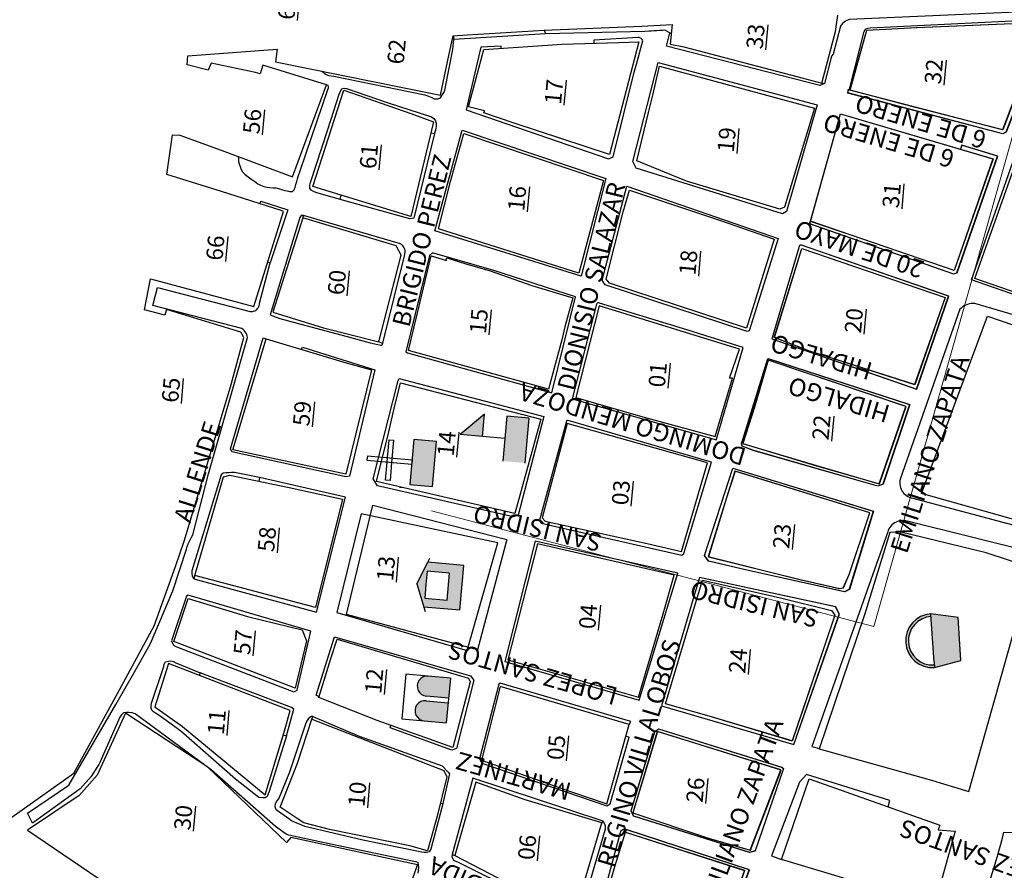
# Model space of a CAD drawing. Units: metres. Extents: x 663899 to 707029, y 2262845 to 2277289.
# Drawn here: x 702370 to 702786, y 2263458 to 2263817 of the extents above; entities that cross this region are included whole.
import ezdxf

# ---------------------------------------------------------------- set-up
doc = ezdxf.new("R2010")
doc.units = ezdxf.units.M
doc.header["$MEASUREMENT"] = 0
for name, color, linetype in [('A', 1, 'Continuous'), ('BANQUETAS', 1, 'Continuous'), ('LINEA', 7, 'Continuous'), ('NOMBRES_CALLES', 150, 'Continuous'), ('P2M-MANZ', 11, 'Continuous'), ('P3M-MANZ', 90, 'Continuous'), ('POLIGONOS_MANZANAS', 47, 'Continuous'), ('T2C-CAMI', 131, 'Continuous'), ('U2B-BANQ', 73, 'Continuous'), ('U3B-BANQ', 1, 'Continuous')]:
    doc.layers.add(name, color=color, linetype=linetype)

msp = doc.modelspace()

# ---------------------------------------------------------------- hatches: boundary and pattern name
for points in [[(702556.042, 2263642.214), (702565.503, 2263641.354), (702566.353, 2263650.816)], [(702575.814, 2263649.957), (702574.114, 2263631.033), (702583.576, 2263630.183), (702585.278, 2263649.125)], [(702546.059, 2263639.241), (702536.595, 2263640.073), (702534.895, 2263621.149), (702544.357, 2263620.299)]]:
    msp.add_hatch(color=1).paths.add_polyline_path(points)
h = msp.add_hatch(color=1)
h.paths.add_polyline_path([(702555.918, 2263568.018), (702557.618, 2263586.942), (702542.477, 2263588.285), (702537.843, 2263579.172), (702540.779, 2263569.378)])
h.paths.add_polyline_path([(702550.579, 2263572.295), (702551.594, 2263583.65), (702542.132, 2263584.496), (702541.628, 2263578.834), (702541.118, 2263573.157)], flags=16)
h = msp.add_hatch(color=1)
h.paths.add_polyline_path([(702550.374, 2263520.468), (702551.145, 2263528.98), (702541.673, 2263529.831, 0.999033), (702540.909, 2263521.323)])
h.paths.add_polyline_path([(702542.613, 2263540.245, 1), (702541.842, 2263531.723), (702551.316, 2263530.872), (702552.087, 2263539.387)])
at = {"layer": 'A'}
h = msp.add_hatch(color=1, dxfattribs=at)
h.paths.add_polyline_path([(702754.832, 2263566.525), (702754.983, 2263564.25), (702756.156, 2263546.056), (702756.303, 2263543.781), (702767.533, 2263546.79), (702766.358, 2263564.992)])
h.paths.add_polyline_path([(702754.907, 2263565.388), (702754.832, 2263566.525, 0.9998187), (702756.303, 2263543.781), (702756.23, 2263544.919, -0.9998991)])

# ---------------------------------------------------------------- linework, layer by layer
at = {"color": 1}
for p, q in [((702566.353, 2263650.816), (702556.042, 2263642.214)), ((702565.503, 2263641.354), (702566.353, 2263650.816)), ((702575.814, 2263649.957), (702574.114, 2263631.033)), ((702585.278, 2263649.125), (702575.814, 2263649.957)), ((702583.576, 2263630.183), (702585.278, 2263649.125)), ((702525.421, 2263632.493), (702526.101, 2263640.06)), ((702526.101, 2263640.06), (702527.994, 2263639.892)), ((702527.994, 2263639.892), (702527.142, 2263630.413)), ((702536.595, 2263640.073), (702534.895, 2263621.149)), ((702546.059, 2263639.241), (702536.595, 2263640.073)), ((702544.357, 2263620.299), (702546.059, 2263639.241)), ((702574.964, 2263640.495), (702556.042, 2263642.214)), ((702516.905, 2263633.258), (702516.733, 2263631.348)), ((702516.733, 2263631.348), (702535.659, 2263629.648)), ((702516.905, 2263633.258), (702535.83, 2263631.558)), ((702524.569, 2263623.01), (702525.25, 2263630.583)), ((702525.25, 2263630.583), (702525.421, 2263632.493)), ((702526.196, 2263630.498), (702527.142, 2263630.413)), ((702527.142, 2263630.413), (702526.462, 2263622.844)), ((702535.83, 2263631.558), (702535.66, 2263629.665)), ((702526.462, 2263622.844), (702524.569, 2263623.01)), ((702532.347, 2263619.715), (702530.454, 2263619.881)), ((702534.895, 2263621.149), (702544.357, 2263620.299)), ((702542.477, 2263588.285), (702543.338, 2263589.979)), ((702537.843, 2263579.172), (702542.477, 2263588.285)), ((702542.132, 2263584.496), (702541.628, 2263578.834)), ((702551.594, 2263583.65), (702542.132, 2263584.496)), ((702557.618, 2263586.942), (702542.477, 2263588.285)), ((702555.918, 2263568.018), (702557.618, 2263586.942)), ((702550.579, 2263572.295), (702551.594, 2263583.65)), ((702537.843, 2263579.172), (702540.779, 2263569.378)), ((702541.628, 2263578.834), (702541.118, 2263573.157)), ((702541.118, 2263573.157), (702550.579, 2263572.295)), ((702540.779, 2263569.378), (702541.324, 2263567.558)), ((702555.918, 2263568.018), (702540.779, 2263569.378)), ((702533.152, 2263541.102), (702531.451, 2263522.178)), ((702552.075, 2263539.389), (702533.152, 2263541.102)), ((702550.374, 2263520.468), (702552.087, 2263539.387)), ((702551.31, 2263530.873), (702541.848, 2263531.723)), ((702541.678, 2263529.831), (702551.14, 2263528.981)), ((702531.451, 2263522.178), (702550.374, 2263520.468))]:
    msp.add_line(p, q, dxfattribs=at)
at = {"lineweight": 20}
msp.add_lwpolyline([(702544.035, 2263610.047), (702730.802, 2263561.184), (702872.632, 2264063.026), (702898.858, 2264600.59), (702922.844, 2264974.227), (702962.88, 2265390.932), (703101.526, 2265766.22), (703426.95, 2266537.932), (703559.057, 2266827.965), (703785.466, 2266798.712), (703796.481, 2266859.156)], dxfattribs=at)
at = {"color": 1}
for centre, radius, start, end in [((702542.228, 2263535.984), 4.278, 84.82743, 264.90626), ((702541.295, 2263525.577), 4.271, 84.81143, 264.86432)]:
    msp.add_arc(centre, radius, start, end, dxfattribs=at)
at = {"layer": 'A', "color": 1}
for p, q in [((702754.983, 2263564.25), (702754.832, 2263566.525)), ((702766.358, 2263564.992), (702754.832, 2263566.525)), ((702756.156, 2263546.056), (702754.983, 2263564.25)), ((702767.533, 2263546.79), (702766.358, 2263564.992)), ((702756.156, 2263546.056), (702756.303, 2263543.781)), ((702756.303, 2263543.781), (702767.533, 2263546.79))]:
    msp.add_line(p, q, dxfattribs=at)
for radius, start, end in [(11.396, 93.71163, 273.71162), (10.256, 93.70239, 273.70239)]:
    msp.add_arc((702755.569, 2263555.153), radius, start, end, dxfattribs=at)
at = {"layer": 'BANQUETAS'}
for points in [[(703011.22, 2263630.391), (703009.376, 2263624.678), (703002.243, 2263626.974), (702960.091, 2263642.79), (702822.555, 2263690.029), (702771.942, 2263707.556), (702804.219, 2263799.406), (702814.404, 2263828.063), (702818.68, 2263826.19)], [(703011.22, 2263630.391), (703009.376, 2263624.678), (703002.243, 2263626.974), (702960.091, 2263642.79), (702822.555, 2263690.029), (702771.942, 2263707.556), (702804.219, 2263799.406), (702814.404, 2263828.063), (702818.68, 2263826.19)], [(702800.402, 2263813.104), (702803.121, 2263812.823), (702786.496, 2263769.989), (702785.15, 2263769.216), (702719.711, 2263786.466), (702720.068, 2263788.103), (702720.398, 2263788.037)], [(702800.402, 2263813.104), (702803.121, 2263812.823), (702786.496, 2263769.989), (702785.15, 2263769.216), (702719.711, 2263786.466), (702720.068, 2263788.103), (702720.398, 2263788.037)], [(702703.956, 2263732.268), (702703.493, 2263731.306), (702764.316, 2263710.149), (702765.81, 2263710.559), (702782.989, 2263759.734), (702767.771, 2263764.394), (702767.297, 2263762.709)], [(702703.956, 2263732.268), (702703.493, 2263731.306), (702764.316, 2263710.149), (702765.81, 2263710.559), (702782.989, 2263759.734), (702767.771, 2263764.394), (702767.297, 2263762.709)], [(702762.331, 2263700.672), (702700.195, 2263722.202), (702699.938, 2263722.226), (702699.686, 2263722.171), (702699.462, 2263722.043), (702699.286, 2263721.854), (702699.176, 2263721.62), (702687.683, 2263682.714), (702748.82, 2263661.343), (702762.331, 2263700.672)], [(702762.331, 2263700.672), (702700.195, 2263722.202), (702699.938, 2263722.226), (702699.686, 2263722.171), (702699.462, 2263722.043), (702699.286, 2263721.854), (702699.176, 2263721.62), (702687.683, 2263682.714), (702748.82, 2263661.343), (702762.331, 2263700.672)], [(702814.021, 2263685.598), (702773.327, 2263697.535), (702772.559, 2263697.56), (702771.793, 2263697.51), (702771.036, 2263697.382), (702770.295, 2263697.18), (702769.577, 2263696.903), (702768.892, 2263696.556), (702768.244, 2263696.143), (702767.642, 2263695.667), (702767.09, 2263695.132), (702741.89, 2263623.332), (702741.755, 2263622.63), (702741.7, 2263621.918), (702741.723, 2263621.204), (702741.824, 2263620.496), (702742.004, 2263619.804), (702742.26, 2263619.137), (702742.587, 2263618.502), (702742.983, 2263617.907), (702743.444, 2263617.36), (702743.96, 2263616.867), (702744.529, 2263616.435), (702745.142, 2263616.067), (702745.793, 2263615.771), (702746.471, 2263615.548), (702747.171, 2263615.402), (702793.058, 2263603.081)], [(702814.021, 2263685.598), (702773.327, 2263697.535), (702772.559, 2263697.56), (702771.793, 2263697.51), (702771.036, 2263697.382), (702770.295, 2263697.18), (702769.577, 2263696.903), (702768.892, 2263696.556), (702768.244, 2263696.143), (702767.642, 2263695.667), (702767.09, 2263695.132), (702741.89, 2263623.332), (702741.755, 2263622.63), (702741.7, 2263621.918), (702741.723, 2263621.204), (702741.824, 2263620.496), (702742.004, 2263619.804), (702742.26, 2263619.137), (702742.587, 2263618.502), (702742.983, 2263617.907), (702743.444, 2263617.36), (702743.96, 2263616.867), (702744.529, 2263616.435), (702745.142, 2263616.067), (702745.793, 2263615.771), (702746.471, 2263615.548), (702747.171, 2263615.402), (702793.058, 2263603.081)], [(702734.577, 2263621.325), (702732.433, 2263620.432), (702679.714, 2263635.578), (702675.134, 2263637.326), (702674.827, 2263638.358), (702686.023, 2263674.345), (702745.846, 2263654.907), (702734.577, 2263621.325)], [(702734.577, 2263621.325), (702732.433, 2263620.432), (702679.714, 2263635.578), (702675.134, 2263637.326), (702674.827, 2263638.358), (702686.023, 2263674.345), (702745.846, 2263654.907), (702734.577, 2263621.325)], [(702671.206, 2263628.058), (702730.498, 2263609.825), (702720.368, 2263576.862), (702718.39, 2263575.763), (702677.07, 2263585.007), (702660.973, 2263588.728), (702659.226, 2263591.193), (702671.206, 2263628.058)], [(702671.206, 2263628.058), (702730.498, 2263609.825), (702720.368, 2263576.862), (702718.39, 2263575.763), (702677.07, 2263585.007), (702660.973, 2263588.728), (702659.226, 2263591.193), (702671.206, 2263628.058)], [(702797.431, 2263585.968), (702799.131, 2263592.132), (702744.302, 2263605.84), (702744.023, 2263605.822), (702743.525, 2263605.85), (702742.824, 2263605.884), (702742.124, 2263605.842), (702741.432, 2263605.724), (702740.757, 2263605.533), (702740.108, 2263605.27), (702739.49, 2263604.938), (702738.911, 2263604.541), (702738.379, 2263604.085), (702737.899, 2263603.573), (702737.477, 2263603.013), (702737.119, 2263602.41), (702736.826, 2263601.772), (702736.606, 2263601.107), (702704.619, 2263510.517), (702706.773, 2263509.885), (702707.671, 2263509.449)], [(702797.431, 2263585.968), (702799.131, 2263592.132), (702744.302, 2263605.84), (702744.023, 2263605.822), (702743.525, 2263605.85), (702742.824, 2263605.884), (702742.124, 2263605.842), (702741.432, 2263605.724), (702740.757, 2263605.533), (702740.108, 2263605.27), (702739.49, 2263604.938), (702738.911, 2263604.541), (702738.379, 2263604.085), (702737.899, 2263603.573), (702737.477, 2263603.013), (702737.119, 2263602.41), (702736.826, 2263601.772), (702736.606, 2263601.107), (702704.619, 2263510.517), (702706.773, 2263509.885), (702707.671, 2263509.449)], [(702696.902, 2263511.343), (702716.137, 2263566.403), (702714.604, 2263569.466), (702657.127, 2263581.841), (702641.085, 2263527.704), (702696.902, 2263511.343)], [(702696.902, 2263511.343), (702716.137, 2263566.403), (702714.604, 2263569.466), (702657.127, 2263581.841), (702641.085, 2263527.704), (702696.902, 2263511.343)], [(702691.789, 2263501.73), (702692.557, 2263501.248), (702680.595, 2263466.475), (702680.559, 2263466.358), (702678.309, 2263465.706), (702629.314, 2263481.124), (702628.23, 2263483.348), (702638.211, 2263516.765), (702639.784, 2263517.903), (702691.789, 2263501.73)], [(702691.789, 2263501.73), (702692.557, 2263501.248), (702680.595, 2263466.475), (702680.559, 2263466.358), (702678.309, 2263465.706), (702629.314, 2263481.124), (702628.23, 2263483.348), (702638.211, 2263516.765), (702639.784, 2263517.903), (702691.789, 2263501.73)], [(702736.754, 2263485.046), (702737.433, 2263487.635), (702702.377, 2263498.684), (702699.35, 2263495.363), (702687.476, 2263464.279), (702691.796, 2263462.763)], [(702736.754, 2263485.046), (702737.433, 2263487.635), (702702.377, 2263498.684), (702699.35, 2263495.363), (702687.476, 2263464.279), (702691.796, 2263462.763)], [(702658.583, 2263412.929), (702660.999, 2263410.477), (702678.135, 2263458.379), (702626.082, 2263475.415), (702625.833, 2263474.351)], [(702658.583, 2263412.929), (702660.999, 2263410.477), (702678.135, 2263458.379), (702626.082, 2263475.415), (702625.833, 2263474.351)]]:
    msp.add_lwpolyline(points, dxfattribs=at)
at = {"layer": 'P2M-MANZ'}
msp.add_lwpolyline([(702373.455, 2263475.164), (702403.672, 2263454.579), (702409.277, 2263443.996), (702431.777, 2263400.249), (702491.761, 2263329.48)], dxfattribs=at)
at = {"layer": 'P3M-MANZ'}
for points in [[(702366.777, 2263480.653), (702392.96, 2263499.178), (702411.36, 2263532.916), (702426.871, 2263561.427), (702435.898, 2263586.547), (702439.723, 2263597.631), (702459.404, 2263663.4), (702464.685, 2263683.151), (702463.413, 2263685.426), (702432.115, 2263695.05), (702431.446, 2263692.666), (702422.85, 2263694.929), (702425.325, 2263708.006), (702469.041, 2263696.304), (702481.518, 2263736.408), (702480.476, 2263736.782), (702455.292, 2263744.899), (702432.232, 2263752.056), (702434.562, 2263768.8), (702437.754, 2263768.64), (702455.14, 2263762.336), (702485.359, 2263751.014), (702499.696, 2263789.927), (702472.737, 2263798.252), (702471.678, 2263794.58), (702469.608, 2263795.111), (702450.905, 2263798.995), (702449.648, 2263796.083), (702440.862, 2263798.427), (702441.173, 2263802.212), (702478.88, 2263804.961), (702478.129, 2263799.638), (702547.758, 2263785.541), (702551.244, 2263802.296), (702553.173, 2263810.61), (702558.992, 2263811), (702591.487, 2263812.992), (702632.847, 2263814.734), (702645.571, 2263815.336), (702644.757, 2263807.06), (702650.455, 2263805.92), (702698.188, 2263793.383), (702708.741, 2263790.675), (702714.526, 2263812.377), (702715.519, 2263819.361)], [(702727.775, 2263813.014), (702748.851, 2263814.113), (702799.395, 2263816.19), (702800.888, 2263814.304), (702790.259, 2263784.213), (702785.158, 2263770.873), (702748.877, 2263780.267), (702720.686, 2263787.596), (702727.775, 2263813.014)], [(702631.511, 2263808.091), (702619.183, 2263760.46), (702578.842, 2263773.681), (702566.018, 2263778.02), (702566.303, 2263778.993), (702559.63, 2263780.561), (702566.14, 2263804.828), (702599.114, 2263807.093), (702623.027, 2263807.827), (702631.511, 2263808.091)], [(702630.642, 2263757.836), (702635.581, 2263778.185), (702637.485, 2263785.518), (702640.281, 2263797.841), (702705.728, 2263780.08), (702693.074, 2263738.206), (702691.049, 2263737.382), (702651.623, 2263749.203), (702630.642, 2263757.836)], [(702544.809, 2263774.289), (702535.296, 2263734.26), (702493.903, 2263746.958), (702506.935, 2263787.618), (702535.215, 2263777.792), (702544.809, 2263774.289)], [(702716.691, 2263777.68), (702781.101, 2263758.626), (702764.69, 2263711.457), (702721.178, 2263726.356), (702704.014, 2263732.251), (702716.691, 2263777.68)], [(702557.571, 2263769.422), (702616.586, 2263749.537), (702606.22, 2263710.356), (702546.958, 2263729.145), (702552.014, 2263749.069), (702557.571, 2263769.422)], [(702688.706, 2263724.713), (702677.014, 2263687.124), (702619.069, 2263706.141), (702617.796, 2263707.892), (702624.847, 2263736.234), (702627.605, 2263745.405), (702665.536, 2263732.697), (702688.706, 2263724.713)], [(702531.178, 2263717.972), (702529.129, 2263721.962), (702489.639, 2263733.811), (702476.997, 2263693.882), (702498.448, 2263687.313), (702521.751, 2263681.343), (702531.178, 2263717.972)], [(702593.319, 2263661.366), (702534.224, 2263677.756), (702543.832, 2263717.76), (702550.252, 2263715.715), (702549.997, 2263715.855), (702550.402, 2263716.896), (702558.083, 2263714.429), (702568.798, 2263711.328), (702586.358, 2263705.219), (702603.597, 2263699.895), (702600.329, 2263687.729), (702598.944, 2263682.156), (702593.319, 2263661.366)], [(702688.767, 2263683.156), (702700.332, 2263720.8), (702760.874, 2263700.137), (702748.028, 2263663.286), (702703.359, 2263677.62), (702688.767, 2263683.156)], [(702663.714, 2263641.353), (702669.03, 2263659.408), (702671.006, 2263666.003), (702669.857, 2263666.093), (702673.956, 2263678.336), (702614.753, 2263696.635), (702604.92, 2263657.884), (702632.256, 2263649.981), (702663.714, 2263641.353)], [(702518.705, 2263669.592), (702507.845, 2263625.504), (702460.159, 2263635.808), (702474.141, 2263682.636), (702507.908, 2263672.502), (702518.705, 2263669.592)], [(702675.405, 2263638.494), (702706.536, 2263629.076), (702733.116, 2263621.408), (702744.347, 2263654.031), (702686.124, 2263673.589), (702680.322, 2263653.747), (702675.405, 2263638.494)], [(702530.947, 2263664.078), (702590.107, 2263648.741), (702579.102, 2263608.844), (702520.818, 2263622.377), (702525.966, 2263643.387), (702528.159, 2263653.268), (702530.947, 2263664.078)], [(702649.549, 2263592.848), (702660.508, 2263630.272), (702601.217, 2263646.837), (702590.73, 2263607.092), (702591.958, 2263605.587), (702635.015, 2263596.256), (702649.549, 2263592.848)], [(702661.158, 2263591.512), (702660.893, 2263590.648), (702699.578, 2263581.008), (702716.329, 2263577.2), (702717.922, 2263577.444), (702720.38, 2263583.172), (702729.052, 2263609.104), (702672.171, 2263626.794), (702668.599, 2263615.473), (702661.158, 2263591.512)], [(702506.374, 2263614.891), (702494.953, 2263569.227), (702443.997, 2263582.712), (702456.231, 2263624.378), (702458.878, 2263625.114), (702483.905, 2263619.797), (702506.374, 2263614.891)], [(702646.47, 2263582.793), (702588.785, 2263596.114), (702576.192, 2263547.141), (702631.326, 2263531.361), (702641.861, 2263566.446), (702646.47, 2263582.793)], [(702642.832, 2263528.491), (702658.426, 2263580.69), (702691.36, 2263573.288), (702712.926, 2263567.961), (702714.34, 2263565.911), (702709.518, 2263551.682), (702696.262, 2263512.799), (702661.211, 2263523.231), (702642.832, 2263528.491)], [(702489.397, 2263559.805), (702491.239, 2263555.123), (702486.402, 2263535.15), (702435.251, 2263554.799), (702441.207, 2263573.014), (702466.268, 2263565.445), (702489.397, 2263559.805)], [(702504.209, 2263555.856), (702559.569, 2263539.378), (702560.337, 2263537.816), (702552.969, 2263510.135), (702521.018, 2263521.483), (702496.453, 2263531.21), (702501.491, 2263547.613), (702504.209, 2263555.856)], [(702484.342, 2263525.647), (702432.995, 2263545.502), (702427.138, 2263527.17), (702438.913, 2263519.004), (702473.71, 2263490.093), (702482.082, 2263517.522), (702484.342, 2263525.647)], [(702617.954, 2263486.327), (702627.498, 2263519.812), (702573.031, 2263535.785), (702565.054, 2263504.673), (702603.085, 2263491.292), (702617.954, 2263486.327)], [(702491.817, 2263329.414), (702529.104, 2263434.743), (702538.062, 2263460.538), (702484.587, 2263472.089), (702482.792, 2263469.95), (702449.592, 2263501.761), (702414.829, 2263524.59), (702402.831, 2263498.439), (702395.158, 2263489.822), (702373.455, 2263475.164), (702403.672, 2263454.579), (702409.277, 2263443.996), (702431.777, 2263400.249), (702491.761, 2263329.48), (702491.817, 2263329.414)], [(702493.447, 2263522.056), (702549.256, 2263500.384), (702550.458, 2263497.704), (702546.332, 2263481.014), (702542.273, 2263466.426), (702534.796, 2263468.566), (702500.872, 2263475.449), (702490.019, 2263478.263), (702487.648, 2263479.734), (702480.06, 2263484.926), (702487.358, 2263503.463), (702493.447, 2263522.056)], [(702678.619, 2263466.753), (702691.576, 2263500.554), (702639.381, 2263516.809), (702629.051, 2263482.477), (702661.404, 2263471.677), (702678.619, 2263466.753)], [(702562.7, 2263495.462), (702553.885, 2263464.396), (702586.589, 2263447.379), (702597.593, 2263440.806), (702603.675, 2263437.105), (702606.997, 2263448.316), (702615.94, 2263478.216), (702583.524, 2263487.932), (702562.7, 2263495.462)], [(702625.895, 2263474.333), (702676.137, 2263458.183), (702672.284, 2263447.065), (702657.88, 2263410.99), (702631.402, 2263424.469), (702613.784, 2263433.786), (702621.558, 2263460.285), (702625.895, 2263474.333)]]:
    msp.add_lwpolyline(points, dxfattribs=at)
msp.add_lwpolyline([(702504.079, 2263567.01), (702559.113, 2263551.011), (702571.951, 2263596.502), (702514.323, 2263608.737)], close=True, dxfattribs=at)
at = {"layer": 'POLIGONOS_MANZANAS'}
for points in [[(703060.502, 2263818.741), (703074.621, 2263812.86), (703024.255, 2263664.577), (703012.152, 2263630.075), (702944.433, 2263653.098), (702831.958, 2263687.804), (702773.431, 2263708.059), (702803.434, 2263793.025), (702807.198, 2263804.073), (702811.393, 2263803.112), (702818.928, 2263826.978), (702920.82, 2263791.688), (702927.362, 2263797.896), (702857.12, 2263823.357)], [(702727.718, 2263813.031), (702748.794, 2263814.129), (702799.338, 2263816.205), (702800.831, 2263814.319), (702790.202, 2263784.229), (702785.1, 2263770.889), (702748.82, 2263780.284), (702720.628, 2263787.613), (702727.718, 2263813.031)], [(702716.634, 2263777.697), (702781.043, 2263758.642), (702764.631, 2263711.473), (702721.12, 2263726.373), (702703.956, 2263732.268), (702716.634, 2263777.697)], [(702688.707, 2263683.174), (702700.273, 2263720.817), (702760.815, 2263700.154), (702747.968, 2263663.302), (702703.3, 2263677.637), (702688.707, 2263683.174)], [(702793.782, 2263605.239), (702750.867, 2263617.261), (702778.709, 2263692.279), (702812.938, 2263680.575), (702793.782, 2263605.239)], [(702675.345, 2263638.512), (702706.476, 2263629.093), (702733.056, 2263621.424), (702744.288, 2263654.047), (702686.065, 2263673.607), (702680.262, 2263653.765), (702675.345, 2263638.512)], [(702661.097, 2263591.529), (702660.833, 2263590.665), (702699.517, 2263581.026), (702716.268, 2263577.217), (702717.861, 2263577.461), (702720.319, 2263583.189), (702728.992, 2263609.121), (702672.111, 2263626.811), (702668.539, 2263615.491), (702661.097, 2263591.529)], [(702754.095, 2263496.513), (702770.801, 2263491.425), (702797.431, 2263585.968), (702778.158, 2263592.281), (702741.79, 2263601.143), (702737.523, 2263600.857), (702726.866, 2263566.08), (702707.671, 2263509.449), (702754.095, 2263496.513)], [(702642.77, 2263528.509), (702658.365, 2263580.708), (702691.299, 2263573.306), (702712.865, 2263567.978), (702714.279, 2263565.928), (702709.457, 2263551.699), (702696.2, 2263512.817), (702661.149, 2263523.249), (702642.77, 2263528.509)], [(702678.557, 2263466.77), (702691.514, 2263500.572), (702639.319, 2263516.827), (702628.989, 2263482.495), (702661.341, 2263471.694), (702678.557, 2263466.77)], [(702691.796, 2263462.763), (702703.377, 2263496.857), (702758.6, 2263477.314), (702757.851, 2263475.264), (702765.143, 2263474.75), (702756.217, 2263442.905), (702715.632, 2263455.557), (702691.796, 2263462.763)], [(702625.833, 2263474.351), (702676.074, 2263458.201), (702672.221, 2263447.083), (702657.816, 2263411.008), (702631.339, 2263424.487), (702613.721, 2263433.804), (702621.496, 2263460.304), (702625.833, 2263474.351)], [(702913.63, 2263464.426), (702913.007, 2263453.308), (702899.445, 2263396.495), (702820.801, 2263421.735), (702779.896, 2263434.358), (702774.51, 2263436.417), (702782.747, 2263463.711), (702785.06, 2263471.839), (702785.641, 2263474.298), (702800.672, 2263473.845), (702810.343, 2263471.792), (702827.496, 2263470.239), (702850.959, 2263469.078), (702867.449, 2263468.629), (702885.572, 2263467.421), (702885.517, 2263466.393), (702913.63, 2263464.426)]]:
    msp.add_lwpolyline(points, dxfattribs=at)
at = {"layer": 'T2C-CAMI'}
for points in [[(702807.118, 2263822.737), (702806.114, 2263821.91), (702805.062, 2263821.532), (702800.563, 2263821.015), (702720.398, 2263817.454), (702719.006, 2263816.896), (702718.847, 2263816.763), (702718.238, 2263816.316), (702717.354, 2263815.606), (702716.665, 2263814.754), (702713.579, 2263802.85), (702712.892, 2263802.028), (702709.932, 2263790.507)], [(702720.455, 2263788.02), (702726.695, 2263812.446), (702727.251, 2263813.413), (702728.187, 2263813.818), (702729.237, 2263813.918), (702797.642, 2263817.314), (702798.795, 2263817.267), (702800.423, 2263817.066), (702801.481, 2263816.578), (702802.051, 2263815.933), (702802.575, 2263814.603), (702803.178, 2263812.807)], [(702644.867, 2263811.69), (702642.531, 2263812.96), (702641.418, 2263812.887), (702640.212, 2263812.806), (702638.972, 2263812.785), (702637.827, 2263812.708), (702636.746, 2263812.636), (702635.725, 2263812.567), (702634.085, 2263812.489), (702592.13, 2263811.453)], [(702497.635, 2263795.689), (702499.543, 2263794.271), (702500.676, 2263793.903), (702502.701, 2263793.614), (702541.228, 2263785.697), (702542.747, 2263785.073), (702544.107, 2263784.532), (702545.153, 2263784.066), (702546.668, 2263784.059), (702547.759, 2263784.429), (702548.67, 2263785.809), (702549.144, 2263786.731), (702549.618, 2263787.622), (702552.941, 2263804.854), (702553.48, 2263808.991)], [(702462.296, 2263759.655), (702462.432, 2263758.549), (702462.521, 2263757.535), (702462.792, 2263756.562), (702463.197, 2263755.412), (702463.642, 2263754.109), (702464.253, 2263753.125), (702465.172, 2263752.188), (702466.08, 2263751.437), (702467.084, 2263750.629), (702468.11, 2263749.977), (702469.333, 2263749.12), (702470.655, 2263748.145), (702471.737, 2263747.589), (702473.195, 2263746.961), (702474.573, 2263746.637), (702475.785, 2263746.52), (702477.116, 2263746.473), (702478.267, 2263746.352), (702479.739, 2263746.003), (702481.059, 2263745.615), (702482.035, 2263745.299), (702483.098, 2263745.081), (702484.22, 2263744.929), (702485.244, 2263744.863), (702485.943, 2263745.612), (702486.437, 2263746.721), (702486.746, 2263747.82), (702487.137, 2263749.107), (702487.416, 2263750.173), (702487.665, 2263751.237), (702488.643, 2263754.074), (702500.241, 2263787.95), (702500.427, 2263788.637), (702500.427, 2263788.637), (702500.457, 2263789.043), (702500.422, 2263789.659), (702499.696, 2263789.927)], [(702505.433, 2263741.465), (702495.156, 2263744.466), (702494.172, 2263744.935), (702493.218, 2263745.406), (702492.675, 2263746.271), (702492.668, 2263747.475), (702492.943, 2263748.632), (702500.204, 2263771.089), (702504.959, 2263785.932), (702505.504, 2263787.229), (702506.131, 2263788.19), (702507.104, 2263788.462), (702508.125, 2263788.426), (702525.336, 2263782.513), (702543.949, 2263776.371), (702544.973, 2263775.75), (702545.651, 2263774.707), (702545.957, 2263773.675), (702546.022, 2263772.505), (702545.876, 2263771.262), (702545.214, 2263769.31)], [(702489.928, 2263734.722), (702488.972, 2263734.668), (702488.369, 2263733.862), (702475.916, 2263692.802), (702479.926, 2263691.299), (702490.947, 2263688.248), (702506.291, 2263684.175), (702518.092, 2263680.982), (702520.007, 2263680.472), (702522.57, 2263679.969), (702523.032, 2263679.995), (702523.213, 2263680.067), (702523.482, 2263680.793)], [(702538.384, 2263457.036), (702538.528, 2263458.31), (702538.592, 2263459.363), (702538.56, 2263460.474), (702538.318, 2263461.478), (702537.186, 2263461.816), (702500.718, 2263469.419), (702483.791, 2263473.063), (702482.56, 2263473.519), (702481.18, 2263474.398), (702480.02, 2263475.259), (702479.084, 2263475.947), (702478.084, 2263476.693), (702450.889, 2263500.691), (702418.799, 2263524.351), (702417.607, 2263524.655), (702416.177, 2263524.79), (702415, 2263524.846), (702413.924, 2263524.724), (702413.074, 2263523.904), (702412.391, 2263522.877), (702404.501, 2263504.986), (702404.089, 2263504.068), (702403.503, 2263502.953), (702403, 2263501.999), (702400.236, 2263497.86), (702395.616, 2263492.658), (702375.479, 2263478.181), (702373.449, 2263482.359), (702390.866, 2263494.118), (702410.7, 2263528.185), (702418.326, 2263541.461), (702425.345, 2263553.993), (702434.752, 2263576.2), (702440.528, 2263593.787), (702440.833, 2263594.946), (702441.264, 2263596.082), (702441.753, 2263597.252), (702442.451, 2263598.589), (702443.215, 2263599.836), (702449.855, 2263625.623), (702466.352, 2263683.183), (702466.219, 2263683.84), (702466.005, 2263684.475), (702465.714, 2263685.077), (702465.349, 2263685.64), (702464.917, 2263686.152), (702464.426, 2263686.606), (702463.881, 2263686.996), (702426.306, 2263696.668), (702428.316, 2263704.315), (702466.864, 2263694.359), (702467.353, 2263694.235), (702467.855, 2263694.184), (702468.358, 2263694.209), (702468.854, 2263694.309), (702469.328, 2263694.481), (702469.771, 2263694.723), (702470.174, 2263695.028), (702470.526, 2263695.389), (702470.82, 2263695.799), (702471.05, 2263696.249), (702471.21, 2263696.727), (702471.297, 2263697.224), (702471.31, 2263697.729), (702475.883, 2263714.692)], [(702471.36, 2263624.121), (702460.823, 2263626.243), (702459.56, 2263626.172), (702458.42, 2263626.107), (702457.094, 2263626.063), (702455.99, 2263625.908), (702455.136, 2263625.15), (702442.802, 2263584.714), (702442.775, 2263583.538), (702442.873, 2263582.371), (702443.613, 2263581.302)], [(702482.785, 2263514.937), (702475.513, 2263491.553), (702475.048, 2263490.478), (702474.646, 2263489.405), (702473.815, 2263488.802), (702472.767, 2263488.743), (702471.093, 2263488.972), (702461.19, 2263496.704), (702438.13, 2263516.983), (702429.425, 2263523.346), (702428.528, 2263523.913), (702427.504, 2263524.535), (702426.637, 2263525.103), (702425.889, 2263525.771), (702425.648, 2263526.746), (702425.589, 2263527.792), (702425.809, 2263528.823), (702430.966, 2263544.213), (702431.092, 2263545.271), (702431.72, 2263546.201), (702432.873, 2263546.575), (702433.92, 2263546.635), (702435.108, 2263546.393), (702436.037, 2263545.827), (702446.325, 2263541.531)], [(702548.789, 2263486.216), (702543.654, 2263467.152), (702542.973, 2263466.064), (702541.911, 2263465.726), (702540.862, 2263465.698), (702539.836, 2263465.795), (702515.031, 2263471), (702490.539, 2263476.717), (702489.21, 2263477.26), (702488.231, 2263477.637), (702487.093, 2263478.067), (702485.852, 2263478.707), (702484.868, 2263479.145), (702483.774, 2263479.917), (702478.355, 2263483.751), (702477.954, 2263485.022), (702478.123, 2263486.391), (702478.714, 2263487.412), (702479.46, 2263488.442), (702484.198, 2263499.764), (702490.899, 2263520.12), (702491.37, 2263521.073), (702491.878, 2263521.935), (702492.563, 2263522.931), (702493.427, 2263523.505), (702493.908, 2263523.193)], [(702606.464, 2263438.065), (702617.443, 2263475.676), (702617.38, 2263476.784), (702617.14, 2263477.759), (702616.655, 2263478.689), (702616.426, 2263478.922)], [(702626.144, 2263475.397), (702625.677, 2263475.463), (702624.638, 2263475.25), (702623.808, 2263474.616), (702613.134, 2263434.891), (702612.952, 2263433.739), (702613.37, 2263432.898), (702614.237, 2263432.33), (702656.886, 2263409.977), (702658, 2263409.946), (702659.112, 2263409.979), (702660.217, 2263410.103), (702660.801, 2263410.725)], [(702552.668, 2263464.868), (702552.525, 2263463.856), (702553.077, 2263462.837), (702553.884, 2263462.235), (702555.021, 2263461.805), (702580.749, 2263448.994)]]:
    msp.add_lwpolyline(points, dxfattribs=at)
at = {"layer": 'U2B-BANQ'}
for points in [[(702591.487, 2263812.992), (702591.832, 2263812.363), (702592.13, 2263811.453), (702553.48, 2263808.991), (702553.385, 2263810.657)], [(702800.459, 2263813.089), (702803.178, 2263812.807), (702786.553, 2263769.973), (702785.207, 2263769.2), (702719.769, 2263786.449), (702720.125, 2263788.086), (702720.455, 2263788.02)], [(702573.409, 2263805.327), (702573.351, 2263806.293), (702564.752, 2263805.862), (702558.558, 2263779.297), (702618.758, 2263758.676), (702620.657, 2263759.525), (702629.61, 2263795.211), (702630.516, 2263798.673), (702633.158, 2263808.493), (702633.033, 2263808.841), (702632.842, 2263809.159), (702632.592, 2263809.431), (702632.293, 2263809.649), (702631.955, 2263809.803), (702631.595, 2263809.886), (702631.225, 2263809.896), (702612.497, 2263808.745), (702612.561, 2263807.505)], [(702708.776, 2263790.81), (702709.932, 2263790.507), (702707.913, 2263789.597), (702643.261, 2263806.216), (702644.563, 2263811.825), (702644.867, 2263811.69)], [(702706.824, 2263781.47), (702693.854, 2263736.428), (702692.208, 2263735.47), (702630.448, 2263754.737), (702628.993, 2263757.495), (702639.641, 2263799.318), (702706.824, 2263781.47)], [(702543.709, 2263769.664), (702545.214, 2263769.31), (702536.478, 2263733.555), (702534.884, 2263733.341), (702505.433, 2263741.465), (702505.811, 2263743.305)], [(702556.905, 2263770.805), (702617.654, 2263750.309), (702607.123, 2263709.141), (702545.46, 2263728.32), (702556.905, 2263770.805)], [(702704.014, 2263732.251), (702703.551, 2263731.289), (702764.374, 2263710.132), (702765.869, 2263710.543), (702783.046, 2263759.718), (702767.829, 2263764.377), (702767.355, 2263762.692)], [(702626.397, 2263747.097), (702690.386, 2263725.054), (702678.068, 2263685.978), (702677.214, 2263685.776), (702617.254, 2263705.452), (702615.995, 2263707.481), (702626.397, 2263747.097)], [(702471.609, 2263739.64), (702471.995, 2263740.841), (702483.364, 2263737.1), (702475.883, 2263714.692), (702474.861, 2263715.014)], [(702521.751, 2263681.343), (702523.482, 2263680.793), (702532.679, 2263718.211), (702532.89, 2263719.396), (702532.84, 2263719.951), (702532.709, 2263720.492), (702532.5, 2263721.01), (702532.217, 2263721.491), (702531.868, 2263721.924), (702531.459, 2263722.303), (702530.998, 2263722.618), (702530.497, 2263722.861), (702529.965, 2263723.028), (702489.928, 2263734.722), (702489.721, 2263734), (702489.639, 2263733.811)], [(702762.39, 2263700.656), (702700.253, 2263722.185), (702699.996, 2263722.208), (702699.744, 2263722.154), (702699.52, 2263722.026), (702699.345, 2263721.837), (702699.235, 2263721.603), (702687.742, 2263682.696), (702748.88, 2263661.327), (702762.39, 2263700.656)], [(702594.765, 2263659.842), (702604.774, 2263700.394), (702570.271, 2263711.504), (702544.443, 2263718.968), (702543.085, 2263717.842), (702533.147, 2263677.109), (702533.882, 2263676.687), (702594.765, 2263659.842)], [(702664.335, 2263640.215), (702675.585, 2263679.045), (702649.916, 2263686.982), (702614.97, 2263697.728), (702614.714, 2263697.846), (702614.434, 2263697.879), (702614.158, 2263697.823), (702613.913, 2263697.684), (702613.724, 2263697.475), (702613.608, 2263697.218), (702603.349, 2263657.239), (702664.378, 2263640.001), (702664.335, 2263640.215)], [(702489.161, 2263678.128), (702489.452, 2263679.147), (702520.065, 2263669.608), (702509.346, 2263624.662), (702507.85, 2263624.331), (702459.715, 2263634.919), (702459.146, 2263636.245), (702472.975, 2263683.033), (702474.141, 2263682.636)], [(702734.637, 2263621.308), (702732.493, 2263620.416), (702679.774, 2263635.56), (702675.193, 2263637.308), (702674.887, 2263638.341), (702686.082, 2263674.328), (702745.906, 2263654.891), (702734.637, 2263621.308)], [(702530.354, 2263665.835), (702591.463, 2263649.898), (702580.561, 2263608.184), (702578.495, 2263607.543), (702521.228, 2263620.579), (702519.423, 2263623.534), (702529.876, 2263665.006), (702530.354, 2263665.835)], [(702601.699, 2263648.161), (702601.526, 2263648.217), (702601.345, 2263648.208), (702601.18, 2263648.135), (702601.051, 2263648.007), (702600.975, 2263647.842), (702589.582, 2263606.07), (702590.303, 2263604.814), (702649.666, 2263591.31), (702650.493, 2263592.006), (702662.158, 2263630.613), (702601.699, 2263648.161)], [(702671.266, 2263628.04), (702730.558, 2263609.808), (702720.428, 2263576.845), (702718.451, 2263575.746), (702677.13, 2263584.989), (702661.033, 2263588.711), (702659.287, 2263591.175), (702671.266, 2263628.04)], [(702443.997, 2263582.712), (702443.613, 2263581.302), (702495.496, 2263567.282), (702507.715, 2263615.771), (702471.36, 2263624.121), (702471.047, 2263622.529)], [(702508.104, 2263566.235), (702519.159, 2263612.341), (702575.798, 2263597.85), (702563.441, 2263551.268), (702508.104, 2263566.235)], [(702631.713, 2263529.993), (702647.934, 2263583.679), (702587.769, 2263597.137), (702574.932, 2263546.453), (702631.713, 2263529.993)], [(702696.964, 2263511.325), (702716.198, 2263566.386), (702714.665, 2263569.449), (702657.188, 2263581.824), (702641.146, 2263527.685), (702696.964, 2263511.325)], [(702436.078, 2263552.746), (702485.873, 2263533.577), (702487.257, 2263534.241), (702493.047, 2263559.208), (702441.192, 2263574.371), (702440.473, 2263573.96), (702434.179, 2263555.171), (702434.998, 2263553.272), (702436.078, 2263552.746)], [(702496.536, 2263531.479), (702495.29, 2263532.102), (702503.076, 2263556.75), (702560.383, 2263540.288), (702561.906, 2263538.491), (702554.51, 2263509.667), (702552.515, 2263508.874), (702526.511, 2263518.366), (702526.883, 2263519.4)], [(702481.431, 2263515.392), (702482.785, 2263514.937), (702485.886, 2263526.228), (702484.826, 2263526.941), (702446.325, 2263541.531), (702445.916, 2263540.505)], [(702627.498, 2263519.812), (702628.169, 2263521.054), (702572.979, 2263537.264), (702572.356, 2263536.797), (702564.244, 2263505.337), (702565.186, 2263503.415), (702618.063, 2263485.5), (702619.377, 2263486.315), (702627.463, 2263514.407), (702626.047, 2263514.725)], [(702493.447, 2263522.056), (702493.908, 2263523.193), (702513.513, 2263514.822), (702548.437, 2263502.283), (702550.971, 2263499.625), (702551.563, 2263498.909), (702548.838, 2263486.481), (702548.789, 2263486.216), (702547.689, 2263486.503)], [(702691.851, 2263501.712), (702692.62, 2263501.231), (702680.658, 2263466.457), (702680.621, 2263466.341), (702678.371, 2263465.689), (702629.376, 2263481.106), (702628.293, 2263483.33), (702638.273, 2263516.747), (702639.846, 2263517.885), (702691.851, 2263501.712)], [(702615.923, 2263478.158), (702616.426, 2263478.922), (702561.403, 2263497.087), (702552.655, 2263464.821), (702553.885, 2263464.396)], [(702658.647, 2263412.911), (702661.063, 2263410.46), (702678.198, 2263458.361), (702626.144, 2263475.397), (702625.895, 2263474.333)]]:
    msp.add_lwpolyline(points, dxfattribs=at)
at = {"layer": 'U3B-BANQ'}
for points in [[(702591.487, 2263812.992), (702591.832, 2263812.363), (702592.13, 2263811.453), (702553.48, 2263808.991), (702553.385, 2263810.657)], [(702800.459, 2263813.089), (702803.178, 2263812.807), (702786.553, 2263769.973), (702785.207, 2263769.2), (702719.769, 2263786.449), (702720.125, 2263788.086), (702720.455, 2263788.02)], [(702573.409, 2263805.327), (702573.351, 2263806.293), (702564.752, 2263805.862), (702558.558, 2263779.297), (702618.758, 2263758.676), (702620.657, 2263759.525), (702629.61, 2263795.211), (702630.516, 2263798.673), (702633.158, 2263808.493), (702633.033, 2263808.841), (702632.842, 2263809.159), (702632.592, 2263809.431), (702632.293, 2263809.649), (702631.955, 2263809.803), (702631.595, 2263809.886), (702631.225, 2263809.896), (702612.497, 2263808.745), (702612.561, 2263807.505)], [(702708.776, 2263790.81), (702709.932, 2263790.507), (702707.913, 2263789.597), (702643.261, 2263806.216), (702644.563, 2263811.825), (702644.867, 2263811.69)], [(702706.824, 2263781.47), (702693.854, 2263736.428), (702692.208, 2263735.47), (702630.448, 2263754.737), (702628.993, 2263757.495), (702639.641, 2263799.318), (702706.824, 2263781.47)], [(702543.709, 2263769.664), (702545.214, 2263769.31), (702536.478, 2263733.555), (702534.884, 2263733.341), (702505.433, 2263741.465), (702505.811, 2263743.305)], [(702556.905, 2263770.805), (702617.654, 2263750.309), (702607.123, 2263709.141), (702545.46, 2263728.32), (702556.905, 2263770.805)], [(702704.014, 2263732.251), (702703.551, 2263731.289), (702764.374, 2263710.132), (702765.869, 2263710.543), (702783.046, 2263759.718), (702767.829, 2263764.377), (702767.355, 2263762.692)], [(702626.397, 2263747.097), (702690.386, 2263725.054), (702678.068, 2263685.978), (702677.214, 2263685.776), (702617.254, 2263705.452), (702615.995, 2263707.481), (702626.397, 2263747.097)], [(702471.609, 2263739.64), (702471.995, 2263740.841), (702483.364, 2263737.1), (702475.883, 2263714.692), (702474.861, 2263715.014)], [(702521.751, 2263681.343), (702523.482, 2263680.793), (702532.679, 2263718.211), (702532.89, 2263719.396), (702532.84, 2263719.951), (702532.709, 2263720.492), (702532.5, 2263721.01), (702532.217, 2263721.491), (702531.868, 2263721.924), (702531.459, 2263722.303), (702530.998, 2263722.618), (702530.497, 2263722.861), (702529.965, 2263723.028), (702489.928, 2263734.722), (702489.721, 2263734), (702489.639, 2263733.811)], [(702762.39, 2263700.656), (702700.253, 2263722.185), (702699.996, 2263722.208), (702699.744, 2263722.154), (702699.52, 2263722.026), (702699.345, 2263721.837), (702699.235, 2263721.603), (702687.742, 2263682.696), (702748.88, 2263661.327), (702762.39, 2263700.656)], [(702594.765, 2263659.842), (702604.774, 2263700.394), (702570.271, 2263711.504), (702544.443, 2263718.968), (702543.085, 2263717.842), (702533.147, 2263677.109), (702533.882, 2263676.687), (702594.765, 2263659.842)], [(702664.335, 2263640.215), (702675.585, 2263679.045), (702649.916, 2263686.982), (702614.97, 2263697.728), (702614.714, 2263697.846), (702614.434, 2263697.879), (702614.158, 2263697.823), (702613.913, 2263697.684), (702613.724, 2263697.475), (702613.608, 2263697.218), (702603.349, 2263657.239), (702664.378, 2263640.001), (702664.335, 2263640.215)], [(702489.161, 2263678.128), (702489.452, 2263679.147), (702520.065, 2263669.608), (702509.346, 2263624.662), (702507.85, 2263624.331), (702459.715, 2263634.919), (702459.146, 2263636.245), (702472.975, 2263683.033), (702474.141, 2263682.636)], [(702734.637, 2263621.308), (702732.493, 2263620.416), (702679.774, 2263635.56), (702675.193, 2263637.308), (702674.887, 2263638.341), (702686.082, 2263674.328), (702745.906, 2263654.891), (702734.637, 2263621.308)], [(702530.354, 2263665.835), (702591.463, 2263649.898), (702580.561, 2263608.184), (702578.495, 2263607.543), (702521.228, 2263620.579), (702519.423, 2263623.534), (702529.876, 2263665.006), (702530.354, 2263665.835)], [(702601.699, 2263648.161), (702601.526, 2263648.217), (702601.345, 2263648.208), (702601.18, 2263648.135), (702601.051, 2263648.007), (702600.975, 2263647.842), (702589.582, 2263606.07), (702590.303, 2263604.814), (702649.666, 2263591.31), (702650.493, 2263592.006), (702662.158, 2263630.613), (702601.699, 2263648.161)], [(702671.266, 2263628.04), (702730.558, 2263609.808), (702720.428, 2263576.845), (702718.451, 2263575.746), (702677.13, 2263584.989), (702661.033, 2263588.711), (702659.287, 2263591.175), (702671.266, 2263628.04)], [(702443.997, 2263582.712), (702443.613, 2263581.302), (702495.496, 2263567.282), (702507.715, 2263615.771), (702471.36, 2263624.121), (702471.047, 2263622.529)], [(702508.104, 2263566.235), (702519.159, 2263612.341), (702575.798, 2263597.85), (702563.441, 2263551.268), (702508.104, 2263566.235)], [(702631.713, 2263529.993), (702647.934, 2263583.679), (702587.769, 2263597.137), (702574.932, 2263546.453), (702631.713, 2263529.993)], [(702696.964, 2263511.325), (702716.198, 2263566.386), (702714.665, 2263569.449), (702657.188, 2263581.824), (702641.146, 2263527.685), (702696.964, 2263511.325)], [(702436.078, 2263552.746), (702485.873, 2263533.577), (702487.257, 2263534.241), (702493.047, 2263559.208), (702441.192, 2263574.371), (702440.473, 2263573.96), (702434.179, 2263555.171), (702434.998, 2263553.272), (702436.078, 2263552.746)], [(702496.536, 2263531.479), (702495.29, 2263532.102), (702503.076, 2263556.75), (702560.383, 2263540.288), (702561.906, 2263538.491), (702554.51, 2263509.667), (702552.515, 2263508.874), (702526.511, 2263518.366), (702526.883, 2263519.4)], [(702481.431, 2263515.392), (702482.785, 2263514.937), (702485.886, 2263526.228), (702484.826, 2263526.941), (702446.325, 2263541.531), (702445.916, 2263540.505)], [(702627.498, 2263519.812), (702628.169, 2263521.054), (702572.979, 2263537.264), (702572.356, 2263536.797), (702564.244, 2263505.337), (702565.186, 2263503.415), (702618.063, 2263485.5), (702619.377, 2263486.315), (702627.463, 2263514.407), (702626.047, 2263514.725)], [(702493.447, 2263522.056), (702493.908, 2263523.193), (702513.513, 2263514.822), (702548.437, 2263502.283), (702550.971, 2263499.625), (702551.563, 2263498.909), (702548.838, 2263486.481), (702548.789, 2263486.216), (702547.689, 2263486.503)], [(702691.851, 2263501.712), (702692.62, 2263501.231), (702680.658, 2263466.457), (702680.621, 2263466.341), (702678.371, 2263465.689), (702629.376, 2263481.106), (702628.293, 2263483.33), (702638.273, 2263516.747), (702639.846, 2263517.885), (702691.851, 2263501.712)], [(702615.923, 2263478.158), (702616.426, 2263478.922), (702561.403, 2263497.087), (702552.655, 2263464.821), (702553.885, 2263464.396)], [(702658.647, 2263412.911), (702661.063, 2263410.46), (702678.198, 2263458.361), (702626.144, 2263475.397), (702625.895, 2263474.333)]]:
    msp.add_lwpolyline(points, dxfattribs=at)

# ---------------------------------------------------------------- texts
at = {"char_height": 7, "width": 16.7314, "attachment_point": 1, "rotation": 84.86686}
for s, insert in [('{\\fZapfEllipt BT|b0|i0|c0|p18;\\L\\C3;64}', (702479.067, 2263817.796)), ('{\\fZapfEllipt BT|b0|i0|c0|p18;\\L\\C3;33}', (702676.831, 2263805.408)), ('{\\fZapfEllipt BT|b0|i0|c0|p18;\\C3;62}', (702525.247, 2263798.955)), ('{\\fZapfEllipt BT|b0|i0|c0|p18;\\L\\C3;32}', (702752.069, 2263790.574)), ('{\\fZapfEllipt BT|b0|i0|c0|p18;\\L\\C3;17}', (702591.683, 2263782.038)), ('{\\fZapfEllipt BT|b0|i0|c0|p18;\\L\\C3;56}', (702464.318, 2263769.551)), ('{\\fZapfEllipt BT|b0|i0|c0|p18;\\L\\C3;19}', (702664.617, 2263761.731)), ('{\\fZapfEllipt BT|b0|i0|c0|p18;\\L\\C3;61}', (702513.559, 2263754.759)), ('{\\fZapfEllipt BT|b0|i0|c0|p18;\\L\\C3;16}', (702576.14, 2263736.991)), ('{\\fZapfEllipt BT|b0|i0|c0|p18;\\L\\C3;31}', (702734.296, 2263738.26)), ('{\\fZapfEllipt BT|b0|i0|c0|p18;\\L\\C3;66}', (702448.749, 2263716.089)), ('{\\fZapfEllipt BT|b0|i0|c0|p18;\\L\\C3;18}', (702648.425, 2263709.898)), ('{\\fZapfEllipt BT|b0|i0|c0|p18;\\L\\C3;60}', (702500.072, 2263701.507)), ('{\\fZapfEllipt BT|b0|i0|c0|p18;\\L\\C3;15}', (702559.979, 2263685.112)), ('{\\fZapfEllipt BT|b0|i0|c0|p18;\\L\\C3;20}', (702718.345, 2263685.372)), ('{\\fZapfEllipt BT|b0|i0|c0|p18;\\L\\C3;01}', (702635.513, 2263662.515)), ('{\\fZapfEllipt BT|b0|i0|c0|p18;\\L\\C3;65}', (702430.023, 2263656.08)), ('{\\fZapfEllipt BT|b0|i0|c0|p18;\\L\\C3;59}', (702485.402, 2263646.173)), ('{\\fZapfEllipt BT|b0|i0|c0|p18;\\L\\C3;22}', (702704.627, 2263640.238)), ('{\\fZapfEllipt BT|b0|i0|c0|p18;\\L\\C3;14}', (702546.359, 2263633.444)), ('{\\fZapfEllipt BT|b0|i0|c0|p18;\\L\\C3;03}', (702619.982, 2263612.76)), ('{\\fZapfEllipt BT|b0|i0|c0|p18;\\L\\C3;58}', (702470.529, 2263593.055)), ('{\\fZapfEllipt BT|b0|i0|c0|p18;\\L\\C3;23}', (702688.012, 2263594.365)), ('{\\fZapfEllipt BT|b0|i0|c0|p18;\\L\\C3;13}', (702520.773, 2263580.681)), ('{\\fZapfEllipt BT|b0|i0|c0|p18;\\L\\C3;04}', (702606.122, 2263560.436)), ('{\\fZapfEllipt BT|b0|i0|c0|p18;\\L\\C3;57}', (702460.37, 2263549.568)), ('{\\fZapfEllipt BT|b0|i0|c0|p18;\\L\\C3;24}', (702669.406, 2263541.707)), ('{\\fZapfEllipt BT|b0|i0|c0|p18;\\L\\C3;12}', (702515.772, 2263533.15)), ('{\\fZapfEllipt BT|b0|i0|c0|p18;\\L\\C3;11}', (702449.304, 2263515.835)), ('{\\fZapfEllipt BT|b0|i0|c0|p18;\\L\\C3;05}', (702592.684, 2263505.127)), ('{\\fZapfEllipt BT|b0|i0|c0|p18;\\L\\C3;26}', (702651.463, 2263487.174)), ('{\\fZapfEllipt BT|b0|i0|c0|p18;\\L\\C3;10}', (702508.675, 2263485.392)), ('{\\fZapfEllipt BT|b0|i0|c0|p18;\\L\\C3;30}', (702435.195, 2263475.52)), ('{\\fZapfEllipt BT|b0|i0|c0|p18;\\L\\C3;06}', (702580.389, 2263462.95))]:
    msp.add_mtext(s, dxfattribs=dict(at, insert=insert))
at = {"layer": 'LINEA', "color": 5, "linetype": 'Continuous', "insert": (702383.741, 2262893.577), "char_height": 80, "width": 2231.6291, "attachment_point": 1, "rotation": 129.77281}
msp.add_mtext('{\\fVineta BT|b0|i0|c0|p82;TLAQUEPAQUE}', dxfattribs=at)
at = {"layer": 'NOMBRES_CALLES'}
for s, rotation, p in [('6 DE ENERO                                                  ', 163.50456, (702778.852, 2263769.885)), ('6 DE ENERO                                                  ', 163.50366, (702765.336, 2263761.832)), ('BRIGIDO PEREZ                                               ', 76.06043, (702534.563, 2263687.144)), ('DIONISIO SALAZAR                                            ', 76.06043, (702604.282, 2263660.262)), ('20 DE MAYO                                                  ', 161.71632, (702752.57, 2263715.205)), ('HIDALGO                                                     ', 163.50456, (702730.719, 2263672.313)), ('EMILIANO ZAPATA                                             ', 72.18639, (702744.708, 2263591.515)), ('DOMINGO MENDOZA                                             ', 163.50456, (702677.414, 2263636.154)), ('HIDALGO                                                     ', 163.50366, (702738.099, 2263654.297)), ('ALLENDE                                                     ', 72.54595, (702442.168, 2263604.492)), ('SAN ISIDRO                                                  ', 166.6178, (702616.466, 2263599.878)), ('SAN ISIDRO                                                  ', 166.6169, (702708.045, 2263567.822)), ('REGINO VILLALOBOS                                           ', 73.44161, (702620.983, 2263458.856)), ('LOPEZ SANTOS                                                ', 164.16097, (702623.174, 2263535.083)), ('EMILIANO ZAPATA                                             ', 69.70002, (702662.604, 2263439.057)), ('MARTINEZ', 164.16097, (702603.54, 2263494.805)), ('LOPEZ SANTOS                                                ', 160.26218, (702812.717, 2263455.105)), ('LA ESCONDIDA                                                ', 156.07212, (702609.817, 2263435.471))]:
    msp.add_text(s, height=7.5, rotation=rotation, dxfattribs=at).set_placement(p)

doc.saveas('drawing.dxf')
